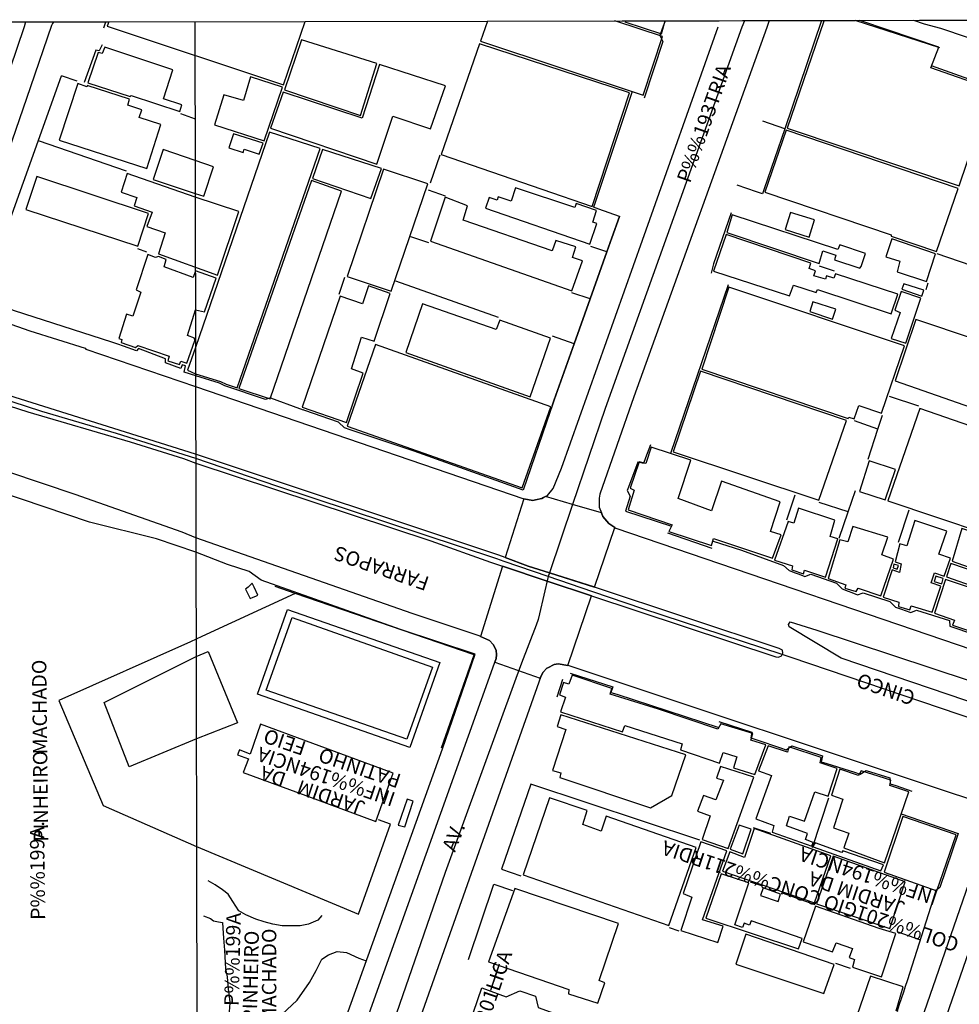
# Model space of a CAD drawing. Extents: x 174974 to 180702, y 1678039 to 1680463.
# Drawn here: x 175498 to 175661, y 1680282 to 1680453 of the extents above; entities that cross this region are included whole.
import ezdxf
from ezdxf.enums import TextEntityAlignment as Align

# ---------------------------------------------------------------- set-up
doc = ezdxf.new("R2010")
doc.units = 0
doc.header["$MEASUREMENT"] = 0
for name, color, linetype in [('V-AREA_VERDE', 3, 'CONTINUOUS'), ('V-CANTEIRO', 101, 'CONTINUOUS'), ('V-CRUZAMENTO', 1, 'CONTINUOUS'), ('V-EDIFICACAO', 2, 'CONTINUOUS'), ('V-EDIFICACAO_IDENTIFICADA', 6, 'CONTINUOUS'), ('V-EIXO_DE_LOGRADOURO', 3, 'CONTINUOUS'), ('V-ESCADA', 253, 'CONTINUOUS'), ('V-LOTE', 11, 'CONTINUOUS'), ('V-NOME_DOS_LOGRADOUROS', 7, 'CONTINUOUS'), ('V-QUADRA', 6, 'CONTINUOUS'), ('V-REFERENCIA', 2, 'CONTINUOUS'), ('V-TEMPLO', 7, 'CONTINUOUS'), ('V-TESTADA', 6, 'CONTINUOUS'), ('X-LIMITE_1000', 7, 'CONTINUOUS'), ('X-LIMITE_5000', 7, 'CONTINUOUS')]:
    doc.layers.add(name, color=color, linetype=linetype)

msp = doc.modelspace()

# ---------------------------------------------------------------- linework, layer by layer
at = {"layer": 'V-AREA_VERDE'}
msp.add_lwpolyline([(175484.833, 1680275.272), (175513.513, 1680266.512), (175520.733, 1680264.642), (175521.673, 1680264.402), (175522.733, 1680263.992), (175524.383, 1680263.372), (175528.323, 1680262.162), (175528.653, 1680261.922), (175546.283, 1680256.502), (175571.253, 1680326.152), (175571.253, 1680326.152), (175576.963, 1680342.572), (175563.983, 1680346.852), (175539.783, 1680355.402), (175537.733, 1680356.912), (175533.943, 1680358.122), (175528.473, 1680360.272), (175521.613, 1680362.572), (175509.983, 1680365.502), (175482.413, 1680374.822)], dxfattribs=at)
at = {"layer": 'V-CANTEIRO'}
msp.add_lwpolyline([(175489.323, 1680387.792), (175499.293, 1680384.662), (175517.043, 1680379.442), (175526.303, 1680376.552), (175528.453, 1680375.702), (175569.233, 1680362.222), (175579.583, 1680358.542), (175581.703, 1680357.842), (175589.453, 1680355.262), (175597.143, 1680352.712), (175629.113, 1680342.102), (175629.573, 1680342.032), (175630.113, 1680342.282), (175630.223, 1680342.512), (175630.323, 1680342.712), (175630.273, 1680343.232), (175629.693, 1680343.552), (175597.653, 1680354.202), (175597.583, 1680354.222), (175597.563, 1680354.232), (175589.823, 1680356.682), (175586.153, 1680357.852), (175582.163, 1680359.332), (175581.063, 1680359.742), (175528.413, 1680377.262), (175489.883, 1680389.372)], dxfattribs=at)
msp.add_lwpolyline([(175676.443, 1680329.682), (175670.533, 1680331.642), (175668.273, 1680332.412), (175640.463, 1680341.872), (175631.463, 1680347.282), (175631.363, 1680347.712), (175631.643, 1680348.202), (175636.253, 1680346.712), (175669.363, 1680335.782), (175677.483, 1680333.102), (175685.493, 1680330.452), (175721.573, 1680318.542), (175722.163, 1680318.132), (175722.303, 1680317.672), (175721.873, 1680317.352), (175720.953, 1680317.462), (175702.103, 1680321.152), (175684.303, 1680327.072)], close=True, dxfattribs=at)
at = {"layer": 'V-CRUZAMENTO', "linetype": 'Continuous', "flags": 128}
msp.add_lwpolyline([(175598.873, 1680367.082), (175593.853, 1680368.562), (175589.143, 1680369.942), (175588.823, 1680369.772), (175588.493, 1680369.592), (175587.413, 1680369.332), (175586.963, 1680369.222), (175585.373, 1680369.542), (175582.163, 1680359.332), (175586.153, 1680357.852), (175589.823, 1680356.682), (175597.653, 1680354.203), (175601.173, 1680364.572), (175600.133, 1680365.262), (175599.103, 1680366.472)], close=True, dxfattribs=at)
msp.add_lwpolyline([(175580.583, 1680341.782), (175580.357, 1680341.149), (175588.22, 1680338.37), (175588.323, 1680338.662), (175588.723, 1680339.442), (175589.403, 1680340.142), (175589.543, 1680340.212), (175590.683, 1680340.792), (175591.333, 1680340.902), (175593.023, 1680340.572), (175597.143, 1680352.712), (175589.453, 1680355.262), (175581.703, 1680357.842), (175577.873, 1680345.652), (175579.423, 1680344.952), (175580.073, 1680344.242), (175580.573, 1680343.282), (175580.673, 1680342.462), (175580.583, 1680341.802)], dxfattribs=at)
at = {"layer": 'V-EDIFICACAO'}
for points in [[(175637.523, 1680452.582), (175637.492, 1680452.438), (175631.083, 1680433.862), (175660.963, 1680423.872), (175666.623, 1680440.632), (175656.033, 1680444.382), (175657.405, 1680447.943), (175644.052, 1680452.438), (175643.655, 1680452.593)], [(175513.343, 1680452.362), (175513.089, 1680451.583), (175513.089, 1680451.583), (175513.089, 1680451.583), (175513.089, 1680451.583), (175513.089, 1680451.583), (175543.663, 1680441.392), (175543.663, 1680441.392), (175547.463, 1680452.412)], [(175579.063, 1680452.482), (175579.063, 1680452.482), (175577.887, 1680448.989), (175577.887, 1680448.989), (175606.123, 1680439.642), (175609.463, 1680449.782), (175609.463, 1680449.782), (175609.463, 1680449.782), (175601.376, 1680452.438), (175601.123, 1680452.52)], [(175603.007, 1680452.523), (175602.941, 1680452.335), (175609.277, 1680450.286), (175609.277, 1680450.286), (175609.917, 1680452.533)], [(175650.023, 1680280.612), (175651.263, 1680284.832), (175645.543, 1680286.652), (175640.173, 1680271.012)]]:
    msp.add_lwpolyline(points, dxfattribs=at)
for points in [[(175543.853, 1680440.562), (175557.043, 1680436.112), (175559.873, 1680445.112), (175546.813, 1680449.242), (175543.853, 1680440.562)], [(175509.723, 1680441.772), (175517.033, 1680439.392), (175517.233, 1680439.562), (175525.693, 1680436.802), (175526.013, 1680437.932), (175522.843, 1680439.002), (175522.843, 1680439.002), (175524.473, 1680444.002), (175512.633, 1680447.952), (175512.172, 1680446.868), (175511.483, 1680447.052), (175509.723, 1680441.772)], [(175571.046, 1680429.291), (175571.046, 1680429.291), (175597.253, 1680420.312), (175603.713, 1680440.022), (175577.713, 1680448.542), (175571.046, 1680429.291)], [(175541.443, 1680433.862), (175541.443, 1680433.862), (175559.903, 1680427.622), (175562.643, 1680435.982), (175569.193, 1680433.762), (175571.793, 1680441.232), (175560.323, 1680444.952), (175557.303, 1680435.642), (175543.603, 1680440.152), (175541.443, 1680433.862)], [(175531.683, 1680434.462), (175540.293, 1680431.692), (175543.473, 1680441.012), (175537.973, 1680442.822), (175536.703, 1680438.692), (175533.333, 1680439.702), (175531.683, 1680434.462)], [(175504.763, 1680431.792), (175519.933, 1680426.862), (175522.363, 1680434.502), (175518.623, 1680435.749), (175518.623, 1680435.749), (175518.623, 1680435.749), (175519.103, 1680437.062), (175516.673, 1680437.872), (175516.963, 1680438.912), (175509.607, 1680441.318), (175509.562, 1680441.084), (175507.993, 1680441.642), (175504.763, 1680431.792)], [(175526.983, 1680391.852), (175528.423, 1680391.212), (175532.733, 1680389.892), (175533.704, 1680389.417), (175535.623, 1680388.782), (175550.053, 1680430.362), (175541.243, 1680433.222), (175528.413, 1680395.812), (175526.983, 1680391.852)], [(175534.193, 1680430.452), (175536.673, 1680429.692), (175536.853, 1680430.252), (175539.463, 1680429.372), (175540.163, 1680431.312), (175535.013, 1680432.902), (175534.193, 1680430.452)], [(175649.133, 1680415.392), (175649.133, 1680415.162), (175657.053, 1680412.462), (175660.773, 1680423.432), (175630.953, 1680433.542), (175627.233, 1680422.792), (175649.133, 1680415.392)], [(175521.063, 1680425.002), (175528.363, 1680422.522), (175529.833, 1680422.072), (175531.503, 1680427.192), (175528.353, 1680428.272), (175522.813, 1680430.192), (175521.063, 1680425.002)], [(175548.713, 1680425.152), (175558.863, 1680421.652), (175560.673, 1680426.892), (175550.433, 1680430.202), (175548.713, 1680425.152)], [(175518.373, 1680413.422), (175520.263, 1680419.072), (175500.853, 1680425.482), (175498.973, 1680419.762), (175518.373, 1680413.422)], [(175554.723, 1680408.142), (175562.383, 1680405.562), (175568.713, 1680424.222), (175561.053, 1680426.772), (175554.723, 1680408.142)], [(175541.343, 1680386.872), (175553.728, 1680422.963), (175553.728, 1680422.963), (175548.543, 1680424.805), (175535.94, 1680388.696), (175535.94, 1680388.696), (175541.343, 1680386.872), (175541.343, 1680386.872)], [(175596.873, 1680413.732), (175598.083, 1680417.362), (175597.383, 1680417.552), (175598.023, 1680419.582), (175594.493, 1680420.822), (175594.493, 1680420.822), (175594.233, 1680420.092), (175583.943, 1680423.522), (175583.173, 1680421.202), (175580.932, 1680421.972), (175580.763, 1680421.362), (175579.363, 1680421.842), (175578.723, 1680420.002), (175596.873, 1680413.732)], [(175593.724, 1680405.621), (175595.596, 1680410.879), (175595.596, 1680410.879), (175593.823, 1680411.412), (175594.393, 1680413.262), (175590.963, 1680414.372), (175590.301, 1680412.569), (175590.301, 1680412.569), (175574.843, 1680417.932), (175575.643, 1680420.382), (175571.73, 1680421.933), (175571.73, 1680421.933), (175569.193, 1680414.272), (175593.724, 1680405.621)], [(175639.533, 1680411.832), (175639.343, 1680411.002), (175643.703, 1680409.572), (175643.953, 1680409.862), (175644.683, 1680412.112), (175640.233, 1680413.642), (175639.913, 1680412.812), (175621.573, 1680418.852), (175620.623, 1680415.772), (175636.643, 1680410.415), (175636.643, 1680410.415), (175637.313, 1680412.592), (175639.533, 1680411.832)], [(175630.733, 1680416.282), (175634.893, 1680414.972), (175634.893, 1680414.972), (175635.843, 1680417.962), (175631.685, 1680419.229), (175631.685, 1680419.229), (175630.733, 1680416.282)], [(175631.503, 1680404.761), (175632.223, 1680406.612), (175632.223, 1680406.612), (175636.165, 1680405.346), (175636.165, 1680405.346), (175636.353, 1680405.852), (175649.149, 1680401.679), (175649.149, 1680401.679), (175650.292, 1680405.086), (175650.292, 1680405.086), (175639.473, 1680408.622), (175639.213, 1680407.852), (175637.943, 1680408.272), (175637.74, 1680407.659), (175635.723, 1680408.272), (175635.723, 1680408.272), (175636.043, 1680409.122), (175634.893, 1680409.542), (175635.213, 1680410.462), (175620.493, 1680415.422), (175618.333, 1680409.032), (175631.503, 1680404.761)], [(175650.633, 1680410.812), (175650.633, 1680410.812), (175650.183, 1680408.972), (175655.273, 1680407.252), (175656.863, 1680412.052), (175649.263, 1680414.662), (175648.213, 1680411.572), (175650.633, 1680410.812)], [(175531.993, 1680407.852), (175528.393, 1680409.112), (175528.013, 1680407.975), (175528.013, 1680407.975), (175522.943, 1680409.802), (175523.293, 1680411.102), (175523.293, 1680411.102), (175521.993, 1680411.592), (175521.443, 1680411.452), (175520.143, 1680411.982), (175518.073, 1680405.812), (175518.913, 1680405.422), (175517.533, 1680401.252), (175516.423, 1680401.572), (175515.113, 1680397.352), (175515.613, 1680397.212), (175515.523, 1680396.652), (175518.013, 1680395.822), (175518.373, 1680396.142), (175518.373, 1680396.142), (175518.373, 1680396.142), (175523.833, 1680394.312), (175523.613, 1680393.512), (175525.603, 1680392.872), (175525.833, 1680393.422), (175526.913, 1680393.102), (175528.283, 1680397.022), (175528.223, 1680397.442), (175527.033, 1680397.862), (175528.403, 1680402.352), (175529.933, 1680401.972), (175531.993, 1680407.852), (175531.993, 1680407.852)], [(175546.933, 1680385.442), (175546.933, 1680385.442), (175554.603, 1680382.772), (175557.523, 1680391.352), (175555.453, 1680392.092), (175557.233, 1680397.592), (175559.403, 1680396.892), (175562.193, 1680405.182), (175558.443, 1680406.492), (175557.363, 1680403.402), (175553.513, 1680404.712), (175546.933, 1680385.442)], [(175651.013, 1680405.912), (175654.48, 1680404.74), (175654.82, 1680405.742), (175654.82, 1680405.742), (175651.37, 1680406.835), (175651.013, 1680405.912)], [(175616.263, 1680392.052), (175616.263, 1680392.052), (175616.263, 1680392.052), (175641.685, 1680383.477), (175641.785, 1680383.735), (175642.713, 1680383.442), (175643.543, 1680385.732), (175647.483, 1680384.392), (175651.483, 1680396.122), (175620.973, 1680406.262), (175616.263, 1680392.052), (175616.263, 1680392.052)], [(175649.803, 1680402.262), (175649.803, 1680402.262), (175650.693, 1680401.882), (175649.133, 1680397.362), (175651.683, 1680396.542), (175654.313, 1680404.392), (175650.898, 1680405.55), (175649.803, 1680402.262)], [(175586.483, 1680387.252), (175590.043, 1680397.432), (175581.233, 1680400.572), (175581.233, 1680400.572), (175580.603, 1680398.952), (175567.793, 1680403.402), (175564.893, 1680394.922), (175586.483, 1680387.252)], [(175635.053, 1680402.042), (175638.993, 1680400.732), (175639.563, 1680402.452), (175635.563, 1680403.722), (175635.053, 1680402.042)], [(175649.833, 1680389.992), (175664.233, 1680385.002), (175664.233, 1680385.002), (175664.233, 1680385.002), (175663.403, 1680382.552), (175663.403, 1680382.552), (175679.363, 1680377.112), (175683.966, 1680390.41), (175683.966, 1680390.41), (175653.463, 1680400.672), (175649.833, 1680389.992)], [(175585.113, 1680371.462), (175590.073, 1680385.512), (175559.653, 1680396.352), (175559.653, 1680396.352), (175559.653, 1680396.352), (175559.653, 1680396.352), (175554.723, 1680382.142), (175585.113, 1680371.462)], [(175636.583, 1680369.292), (175641.383, 1680383.152), (175616.073, 1680391.672), (175611.313, 1680377.692), (175636.583, 1680369.292)], [(175648.563, 1680369.172), (175648.563, 1680369.172), (175648.563, 1680369.172), (175648.563, 1680369.172), (175673.773, 1680360.742), (175679.173, 1680376.542), (175679.173, 1680376.542), (175679.173, 1680376.542), (175654.123, 1680385.192), (175654.123, 1680385.192), (175648.563, 1680369.172)], [(175607.523, 1680378.512), (175607.523, 1680378.512), (175606.573, 1680375.652), (175606.573, 1680375.652), (175606.573, 1680375.652), (175605.423, 1680375.942), (175603.833, 1680371.362), (175603.833, 1680371.362), (175604.533, 1680371.012), (175603.523, 1680367.642), (175611.113, 1680365.032), (175610.585, 1680363.843), (175610.585, 1680363.843), (175617.953, 1680361.412), (175618.333, 1680362.622), (175628.563, 1680359.242), (175630.033, 1680363.292), (175628.183, 1680363.862), (175629.903, 1680369.012), (175619.686, 1680372.602), (175619.686, 1680372.602), (175617.983, 1680367.422), (175612.193, 1680369.582), (175612.193, 1680369.582), (175614.393, 1680376.262), (175614.393, 1680376.262)], [(175643.633, 1680370.822), (175648.123, 1680369.362), (175649.933, 1680374.602), (175645.353, 1680376.102), (175643.633, 1680370.822)], [(175628.893, 1680358.912), (175628.893, 1680358.912), (175628.893, 1680358.912), (175628.893, 1680358.912), (175632.033, 1680357.882), (175631.903, 1680357.182), (175633.943, 1680356.522), (175634.133, 1680357.122), (175634.133, 1680357.122), (175637.753, 1680355.912), (175639.89, 1680362.583), (175639.89, 1680362.583), (175638.589, 1680362.984), (175639.373, 1680365.832), (175633.083, 1680367.932), (175632.253, 1680365.322), (175631.303, 1680365.612), (175628.893, 1680358.912)], [(175649.303, 1680357.212), (175647.773, 1680352.482), (175650.503, 1680351.592), (175650.443, 1680350.862), (175652.413, 1680350.252), (175652.603, 1680350.982), (175652.603, 1680350.982), (175652.603, 1680350.982), (175656.283, 1680349.842), (175657.753, 1680354.352), (175656.093, 1680354.932), (175656.673, 1680356.672), (175658.383, 1680356.102), (175659.453, 1680359.232), (175657.433, 1680359.922), (175658.803, 1680363.892), (175653.263, 1680365.772), (175651.873, 1680361.382), (175650.663, 1680361.732), (175650.663, 1680361.732), (175650.663, 1680361.732), (175649.833, 1680358.582), (175650.913, 1680358.262), (175650.603, 1680356.722), (175649.303, 1680357.212)], [(175649.563, 1680359.052), (175647.543, 1680359.822), (175648.593, 1680362.857), (175642.523, 1680364.752), (175642.523, 1680364.752), (175641.633, 1680362.052), (175640.233, 1680362.402), (175638.203, 1680355.722), (175638.203, 1680355.722), (175638.203, 1680355.722), (175638.203, 1680355.722), (175641.313, 1680354.612), (175641.123, 1680354.002), (175643.093, 1680353.432), (175643.413, 1680354.002), (175643.413, 1680354.002), (175643.413, 1680354.002), (175647.383, 1680352.702), (175647.383, 1680352.702), (175649.563, 1680359.052)], [(175677.093, 1680359.172), (175661.433, 1680364.402), (175661.433, 1680364.402), (175659.723, 1680358.712), (175665.313, 1680356.742), (175664.293, 1680353.592), (175658.573, 1680355.502), (175656.673, 1680349.682), (175660.133, 1680348.472), (175659.813, 1680347.592), (175659.813, 1680347.592), (175671.893, 1680343.552), (175673.293, 1680347.742), (175674.183, 1680347.552), (175674.183, 1680347.552), (175676.793, 1680355.242), (175676.793, 1680355.242), (175675.963, 1680355.532), (175677.093, 1680359.172), (175677.093, 1680359.172)], [(175649.513, 1680357.562), (175650.213, 1680357.342), (175650.403, 1680357.952), (175649.643, 1680358.172), (175649.513, 1680357.562)], [(175664.043, 1680354.132), (175664.803, 1680356.522), (175659.533, 1680358.302), (175658.763, 1680355.982), (175664.043, 1680354.132)], [(175656.603, 1680355.152), (175657.943, 1680354.772), (175658.193, 1680355.692), (175656.923, 1680356.132), (175656.603, 1680355.152)], [(175619.603, 1680330.452), (175619.093, 1680329.532), (175608.763, 1680333.022), (175600.403, 1680335.602), (175600.663, 1680336.622), (175593.793, 1680338.912), (175593.223, 1680337.382), (175592.263, 1680337.632), (175591.563, 1680335.502), (175592.653, 1680335.092), (175591.763, 1680332.552), (175602.492, 1680329.071), (175602.492, 1680329.071), (175602.913, 1680330.202), (175612.863, 1680327.022), (175612.863, 1680327.022), (175612.613, 1680325.972), (175612.613, 1680325.972), (175619.353, 1680323.652), (175619.983, 1680325.492), (175622.343, 1680324.732), (175621.763, 1680322.822), (175625.511, 1680321.686), (175625.511, 1680321.686), (175627.384, 1680326.799), (175627.384, 1680326.799), (175624.813, 1680327.622), (175625.127, 1680328.765), (175625.127, 1680328.765), (175625.127, 1680328.765), (175619.603, 1680330.452), (175619.603, 1680330.452)], [(175590.393, 1680322.382), (175591.793, 1680321.932), (175591.663, 1680321.172), (175607.393, 1680315.862), (175611.083, 1680318.052), (175613.503, 1680325.082), (175591.823, 1680332.012), (175591.183, 1680330.002), (175592.683, 1680329.502), (175590.393, 1680322.382)], [(175625.673, 1680313.952), (175628.793, 1680312.812), (175628.503, 1680311.662), (175635.373, 1680309.252), (175635.623, 1680309.852), (175634.293, 1680310.362), (175634.613, 1680311.442), (175630.983, 1680312.742), (175631.523, 1680314.462), (175634.103, 1680313.572), (175635.913, 1680318.662), (175638.233, 1680317.892), (175639.793, 1680322.732), (175636.803, 1680323.682), (175636.993, 1680324.632), (175636.993, 1680324.632), (175636.993, 1680324.632), (175631.393, 1680326.482), (175631.137, 1680325.537), (175631.137, 1680325.537), (175627.803, 1680326.672), (175626.123, 1680322.282), (175626.123, 1680322.282), (175628.383, 1680321.484), (175625.673, 1680313.952)], [(175615.563, 1680315.292), (175617.733, 1680314.492), (175616.333, 1680310.362), (175620.843, 1680308.802), (175625.293, 1680321.202), (175619.543, 1680323.072), (175618.843, 1680321.042), (175620.053, 1680320.662), (175620.053, 1680320.662), (175618.743, 1680317.292), (175618.743, 1680317.292), (175616.553, 1680318.022), (175615.563, 1680315.292)], [(175639.123, 1680312.432), (175641.793, 1680311.502), (175640.963, 1680308.962), (175640.963, 1680308.962), (175647.993, 1680306.352), (175652.223, 1680318.662), (175648.913, 1680319.742), (175649.103, 1680320.662), (175643.953, 1680322.312), (175643.513, 1680321.492), (175643.513, 1680321.492), (175640.233, 1680322.572), (175638.82, 1680318.097), (175638.82, 1680318.097), (175640.773, 1680317.382), (175639.123, 1680312.432)], [(175610.573, 1680295.482), (175615.313, 1680309.022), (175599.697, 1680314.459), (175599.697, 1680314.459), (175598.813, 1680311.822), (175598.813, 1680311.822), (175595.633, 1680313.002), (175596.403, 1680315.412), (175589.823, 1680317.642), (175585.273, 1680304.222), (175610.573, 1680295.482)], [(175563.593, 1680312.902), (175564.743, 1680312.582), (175566.203, 1680317.042), (175565.123, 1680317.382), (175563.593, 1680312.902)], [(175657.103, 1680301.452), (175657.103, 1680301.452), (175660.453, 1680311.192), (175651.203, 1680314.402), (175647.923, 1680304.732), (175657.103, 1680301.452)], [(175621.223, 1680308.682), (175623.423, 1680307.912), (175624.853, 1680312.202), (175622.753, 1680312.902), (175621.223, 1680308.682)], [(175638.663, 1680307.522), (175625.363, 1680312.322), (175623.673, 1680307.282), (175621.123, 1680308.232), (175619.863, 1680304.902), (175635.833, 1680299.372), (175638.663, 1680307.522)], [(175613.023, 1680300.982), (175614.583, 1680300.352), (175614.583, 1680300.352), (175612.673, 1680294.592), (175619.093, 1680292.502), (175619.983, 1680295.322), (175616.423, 1680296.412), (175620.653, 1680308.392), (175616.143, 1680309.982), (175613.023, 1680300.982)], [(175647.353, 1680304.922), (175647.353, 1680304.922), (175647.803, 1680305.972), (175640.773, 1680308.422), (175640.583, 1680308.132), (175635.943, 1680309.792), (175635.693, 1680309.402), (175635.623, 1680309.122), (175647.353, 1680304.922)], [(175616.993, 1680296.752), (175616.993, 1680296.752), (175616.993, 1680296.752), (175633.053, 1680291.382), (175633.053, 1680291.382), (175633.734, 1680293.216), (175633.734, 1680293.216), (175624.862, 1680296.252), (175624.862, 1680296.252), (175624.563, 1680295.512), (175623.613, 1680295.832), (175623.353, 1680295.132), (175622.023, 1680295.582), (175622.023, 1680295.582), (175624.433, 1680302.862), (175624.433, 1680302.862), (175619.673, 1680304.452), (175616.993, 1680296.752)], [(175579.263, 1680289.132), (175579.263, 1680289.132), (175593.223, 1680284.332), (175593.153, 1680283.592), (175598.243, 1680281.942), (175599.453, 1680285.502), (175598.445, 1680285.9), (175598.445, 1680285.9), (175601.833, 1680295.802), (175583.813, 1680301.872), (175579.263, 1680289.132)], [(175629.523, 1680299.622), (175629.963, 1680300.892), (175626.913, 1680301.972), (175626.473, 1680300.662), (175629.523, 1680299.622)], [(175641.853, 1680289.892), (175642.813, 1680289.572), (175642.433, 1680288.202), (175647.453, 1680286.552), (175649.993, 1680294.052), (175647.073, 1680294.942), (175636.043, 1680298.822), (175633.873, 1680292.622), (175638.963, 1680290.872), (175639.6, 1680292.468), (175639.6, 1680292.468), (175642.433, 1680291.452), (175641.853, 1680289.892)], [(175622.183, 1680288.742), (175637.473, 1680283.632), (175639.253, 1680288.682), (175623.923, 1680293.962), (175623.923, 1680293.962), (175622.183, 1680288.742)]]:
    msp.add_lwpolyline(points, close=True, dxfattribs=at)
at = {"layer": 'V-EDIFICACAO', "flags": 128}
msp.add_lwpolyline([(175519.943, 1680416.802), (175523.113, 1680415.702), (175521.983, 1680412.062), (175521.983, 1680412.062), (175521.983, 1680412.062), (175532.193, 1680408.362), (175535.943, 1680419.392), (175528.363, 1680421.892), (175516.563, 1680426.022), (175515.503, 1680422.792), (175518.213, 1680421.832), (175517.763, 1680420.422), (175520.852, 1680419.311), (175520.852, 1680419.311)], close=True, dxfattribs=at)
at = {"layer": 'V-EDIFICACAO', "linetype": 'Continuous', "flags": 128}
msp.add_lwpolyline([(175565.095, 1680327.785), (175540.639, 1680336.334), (175545.161, 1680348.93), (175569.532, 1680340.282)], close=True, dxfattribs=at)
at = {"layer": 'V-EDIFICACAO_IDENTIFICADA'}
for points in [[(175562.703, 1680321.892), (175539.683, 1680330.432), (175537.883, 1680325.182), (175536.043, 1680325.982), (175535.703, 1680325.072), (175537.583, 1680324.372), (175536.663, 1680322.012), (175547.543, 1680318.022), (175559.683, 1680313.492), (175562.703, 1680321.892)], [(175651.613, 1680303.012), (175639.093, 1680307.502), (175639.093, 1680307.502), (175636.193, 1680299.242), (175648.923, 1680294.922), (175651.613, 1680303.012)]]:
    msp.add_lwpolyline(points, close=True, dxfattribs=at)
at = {"layer": 'V-EIXO_DE_LOGRADOURO'}
for points in [[(175651.513, 1680258.882), (175669.423, 1680310.392), (175670.153, 1680312.372), (175672.243, 1680318.072), (175675.663, 1680327.132), (175676.443, 1680329.682), (175677.483, 1680333.102), (175679.753, 1680340.562), (175679.893, 1680340.972), (175689.373, 1680369.282), (175700.333, 1680400.012), (175711.473, 1680429.952), (175714.603, 1680438.352), (175715.773, 1680441.502), (175717.983, 1680448.062), (175719.102, 1680451.728), (175719.416, 1680452.722)], [(175498.906, 1680452.341), (175498.634, 1680451.486), (175489.933, 1680425.862)], [(175623.703, 1680452.552), (175623.238, 1680451.415), (175599.503, 1680385.202), (175593.853, 1680368.562), (175589.823, 1680356.682), (175589.613, 1680356.062), (175588.133, 1680349.592), (175587.893, 1680348.562), (175587.523, 1680347.592), (175585.013, 1680341.012), (175583.993, 1680338.362), (175571.713, 1680304.682), (175560.103, 1680271.002)], [(175793.373, 1680287.252), (175771.483, 1680294.662), (175765.253, 1680296.782), (175764.253, 1680297.122), (175763.253, 1680297.462), (175756.653, 1680299.692), (175715.583, 1680313.612), (175706.353, 1680316.732), (175683.403, 1680324.512), (175675.663, 1680327.132), (175667.463, 1680329.912), (175631.823, 1680341.992), (175630.223, 1680342.512), (175606.073, 1680350.452), (175597.383, 1680353.412), (175589.613, 1680356.062), (175581.963, 1680358.672), (175580.713, 1680359.102), (175542.523, 1680371.732), (175528.443, 1680376.552), (175514.713, 1680380.862), (175501.703, 1680384.702), (175488.853, 1680388.862)]]:
    msp.add_lwpolyline(points, dxfattribs=at)
at = {"layer": 'V-ESCADA', "linetype": 'Continuous', "flags": 128}
msp.add_lwpolyline([(175538.209, 1680354.895), (175537.943, 1680354.592), (175537.57, 1680354.188), (175537.062, 1680353.874), (175537.443, 1680353.162), (175537.893, 1680352.242), (175538.393, 1680352.442), (175538.863, 1680352.632), (175539.233, 1680352.782), (175538.563, 1680354.212)], close=True, dxfattribs=at)
at = {"layer": 'V-LOTE'}
for points in [[(175514.933, 1680396.372), (175513.893, 1680396.712), (175496.963, 1680402.162), (175493.893, 1680403.282), (175491.893, 1680406.062), (175505.123, 1680442.972)], [(175626.793, 1680422.492), (175625.753, 1680422.852), (175622.423, 1680423.992)], [(175601.973, 1680418.572), (175598.403, 1680419.812), (175597.513, 1680420.152)], [(175590.323, 1680385.672), (175590.683, 1680386.702), (175594.143, 1680396.472)], [(175541.413, 1680387.082), (175542.523, 1680386.672), (175545.373, 1680385.612), (175547.073, 1680384.982)], [(175545.693, 1680353.102), (175529.503, 1680345.632), (175528.503, 1680345.142), (175527.503, 1680344.692), (175504.673, 1680334.522), (175512.383, 1680316.292), (175528.563, 1680309.192), (175556.683, 1680297.402), (175562.223, 1680313.022), (175560.163, 1680313.792)], [(175528.563, 1680327.852), (175516.913, 1680323.012), (175512.543, 1680334.172), (175528.503, 1680342.162), (175530.613, 1680343.022), (175535.663, 1680330.642), (175528.563, 1680327.852)], [(175656.913, 1680301.522), (175656.443, 1680300.052), (175651.923, 1680285.872), (175651.593, 1680284.852)], [(175579.663, 1680284.232), (175580.613, 1680287.102), (175581.183, 1680288.802)]]:
    msp.add_lwpolyline(points, dxfattribs=at)
at = {"layer": 'V-LOTE', "flags": 128}
for points in [[(175507.853, 1680442.072), (175505.123, 1680442.972)], [(175525.783, 1680436.452), (175528.343, 1680435.492)], [(175630.683, 1680433.762), (175626.893, 1680435.122)], [(175516.403, 1680426.412), (175501.123, 1680431.682)], [(175570.823, 1680429.202), (175569.153, 1680424.332)], [(175568.763, 1680423.192), (175571.743, 1680422.162)], [(175600.643, 1680414.832), (175601.973, 1680418.572)], [(175568.893, 1680414.002), (175565.803, 1680415.022)], [(175599.783, 1680412.402), (175597.033, 1680413.322)], [(175599.783, 1680412.402), (175600.643, 1680414.832)], [(175519.933, 1680412.372), (175518.363, 1680412.962)], [(175596.903, 1680404.272), (175599.783, 1680412.402)], [(175691.213, 1680400.402), (175657.123, 1680412.082)], [(175639.293, 1680409.052), (175636.723, 1680409.942)], [(175553.333, 1680405.092), (175554.323, 1680408.042)], [(175580.983, 1680401.002), (175563.173, 1680407.312)], [(175655.503, 1680406.962), (175655.163, 1680405.822)], [(175596.903, 1680404.272), (175593.743, 1680405.322)], [(175594.143, 1680396.472), (175596.903, 1680404.272)], [(175594.143, 1680396.472), (175590.373, 1680397.752)], [(175648.823, 1680387.352), (175653.883, 1680385.652)], [(175646.853, 1680381.622), (175642.793, 1680383.062)], [(175646.853, 1680381.622), (175647.653, 1680384.052)], [(175645.143, 1680376.412), (175646.853, 1680381.622)], [(175641.693, 1680367.262), (175642.953, 1680370.992)], [(175631.033, 1680365.912), (175632.503, 1680370.242)], [(175641.693, 1680367.262), (175636.663, 1680368.892)], [(175640.153, 1680362.722), (175641.693, 1680367.262)], [(175650.453, 1680362.012), (175652.303, 1680367.632)], [(175571.093, 1680326.322), (175576.793, 1680342.422), (175545.693, 1680353.102), (175542.243, 1680354.292)], [(175615.963, 1680310.272), (175586.583, 1680320.012), (175581.533, 1680305.232), (175584.863, 1680304.062)], [(175635.493, 1680309.022), (175638.343, 1680317.622)], [(175625.193, 1680312.482), (175628.223, 1680311.502)], [(175575.793, 1680289.552), (175580.173, 1680302.612), (175583.433, 1680301.502)], [(175624.693, 1680303.012), (175626.793, 1680302.312)], [(175630.223, 1680301.132), (175635.903, 1680299.122)], [(175610.603, 1680295.132), (175612.313, 1680294.542)], [(175654.143, 1680292.972), (175650.343, 1680294.292)], [(175642.103, 1680287.982), (175639.523, 1680288.852)]]:
    msp.add_lwpolyline(points, dxfattribs=at)
at = {"layer": 'V-LOTE', "linetype": 'Continuous', "flags": 128}
msp.add_lwpolyline([(175539.178, 1680335.634), (175544.397, 1680350.324), (175570.836, 1680341.097), (175565.593, 1680326.346)], close=True, dxfattribs=at)
at = {"layer": 'V-QUADRA', "flags": 128}
for points in [[(175700.283, 1680436.852), (175657.773, 1680451.172), (175654.95, 1680451.962), (175653.093, 1680452.602)], [(175503.743, 1680452.342), (175503.589, 1680452.035), (175503.393, 1680451.742), (175499.783, 1680441.082), (175488.203, 1680407.532)], [(175490.063, 1680402.072), (175499.653, 1680398.712), (175509.263, 1680395.692), (175509.363, 1680395.542), (175528.423, 1680389.052), (175585.373, 1680369.542), (175586.963, 1680369.222), (175587.413, 1680369.332), (175588.493, 1680369.592), (175588.823, 1680369.772), (175589.143, 1680369.942), (175589.473, 1680370.122), (175590.513, 1680371.302), (175591.933, 1680374.852), (175605.993, 1680414.452), (175605.993, 1680414.452), (175619.109, 1680451.496)], [(175627.997, 1680452.563), (175627.577, 1680451.392), (175604.493, 1680387.242), (175598.563, 1680370.322), (175598.453, 1680369.642), (175598.493, 1680368.092), (175598.873, 1680367.082), (175599.103, 1680366.472), (175600.133, 1680365.262), (175601.173, 1680364.572), (175601.343, 1680364.462), (175670.963, 1680340.712)]]:
    msp.add_lwpolyline(points, dxfattribs=at)
at = {"layer": 'V-QUADRA'}
for points in [[(175488.593, 1680269.892), (175528.653, 1680256.882), (175545.013, 1680251.502), (175545.433, 1680251.362), (175546.733, 1680251.522), (175547.513, 1680251.892), (175548.273, 1680252.622), (175548.963, 1680253.302), (175580.583, 1680341.782), (175580.583, 1680341.782), (175580.583, 1680341.802), (175580.673, 1680342.462), (175580.573, 1680343.282), (175580.073, 1680344.242), (175579.423, 1680344.952), (175577.873, 1680345.652), (175577.663, 1680345.752), (175565.983, 1680349.632), (175528.473, 1680362.782), (175526.083, 1680363.742), (175507.513, 1680370.262), (175484.443, 1680378.052)], [(175638.323, 1680232.562), (175665.223, 1680310.242), (175665.223, 1680310.242), (175665.793, 1680312.402), (175665.673, 1680313.622), (175665.583, 1680314.482), (175664.993, 1680315.532), (175663.323, 1680317.122), (175663.193, 1680317.252), (175659.963, 1680318.342), (175593.283, 1680340.522), (175593.023, 1680340.572), (175591.333, 1680340.902), (175590.683, 1680340.792), (175589.543, 1680340.212), (175589.403, 1680340.142), (175588.723, 1680339.442), (175588.323, 1680338.662), (175559.073, 1680255.882)]]:
    msp.add_lwpolyline(points, dxfattribs=at)
at = {"layer": 'V-REFERENCIA', "linetype": 'Continuous', "flags": 128}
for points in [[(175550.355, 1680297.21), (175549.648, 1680296.371), (175548.039, 1680295.656), (175546.557, 1680295.396), (175544.946, 1680295.393), (175543.464, 1680295.39), (175541.852, 1680295.709), (175540.304, 1680296.093), (175538.886, 1680296.544), (175537.145, 1680297.314), (175535.919, 1680298.021), (175534.885, 1680299.63), (175534.045, 1680300.92), (175533.078, 1680301.627), (175531.786, 1680302.526), (175530.625, 1680303.233)], [(175529.8, 1680297.107), (175531.025, 1680296.659), (175531.541, 1680296.273), (175532.378, 1680296.078), (175533.089, 1680295.951), (175533.154, 1680294.984), (175533.286, 1680293.245), (175533.418, 1680291.18), (175533.486, 1680290.085), (175533.486, 1680290.085), (175533.618, 1680287.956), (175533.878, 1680286.539), (175534.076, 1680284.41), (175534.272, 1680283.122), (175534.337, 1680282.156), (175534.276, 1680281.122), (175534.212, 1680280.155), (175533.763, 1680279.252), (175533.313, 1680278.349), (175532.35, 1680277.121), (175531.255, 1680276.216), (175529.968, 1680275.376)], [(175528.644, 1680272.729), (175531.97, 1680273.766), (175531.97, 1680273.766), (175534.673, 1680275.192), (175538.085, 1680276.938), (175540.531, 1680278.169), (175543.364, 1680279.979), (175546.064, 1680282.5), (175548.186, 1680285.535), (175549.342, 1680287.663), (175550.304, 1680289.601), (175551.462, 1680290.376), (175553.009, 1680290.959), (175554.62, 1680290.769), (175556.747, 1680289.806), (175558.044, 1680289.308)]]:
    msp.add_lwpolyline(points, dxfattribs=at)
at = {"layer": 'V-TEMPLO'}
msp.add_lwpolyline([(175569.313, 1680258.952), (175578.093, 1680284.622), (175578.093, 1680284.622), (175582.303, 1680283.092), (175584.693, 1680284.092), (175587.393, 1680283.202), (175587.863, 1680281.222), (175591.883, 1680279.772), (175591.883, 1680279.772), (175582.973, 1680254.112), (175580.523, 1680255.002), (175580.013, 1680253.352), (175577.583, 1680254.182), (175577.123, 1680252.962), (175573.383, 1680254.152), (175573.763, 1680255.462), (175571.363, 1680256.252), (175571.993, 1680258.152), (175569.313, 1680258.952)], close=True, dxfattribs=at)
at = {"layer": 'V-TESTADA', "flags": 128}
for points in [[(175657.583, 1680447.862), (175642.913, 1680452.592)], [(175512.513, 1680451.292), (175512.863, 1680452.362)], [(175620.833, 1680406.682), (175610.853, 1680377.422)], [(175610.323, 1680363.652), (175618.043, 1680360.972)], [(175571.093, 1680326.322), (175576.793, 1680342.422), (175545.703, 1680353.102), (175542.243, 1680354.292)], [(175591.183, 1680335.162), (175592.163, 1680338.222)], [(175586.583, 1680320.012), (175581.533, 1680305.232)], [(175575.793, 1680289.552), (175580.173, 1680302.612)]]:
    msp.add_lwpolyline(points, dxfattribs=at)
at = {"layer": 'V-TESTADA'}
for points in [[(175609.913, 1680452.522), (175609.353, 1680450.952), (175608.993, 1680449.952), (175609.543, 1680448.952), (175606.293, 1680439.122)], [(175637.083, 1680452.572), (175630.683, 1680433.762), (175627.103, 1680423.372), (175626.793, 1680422.492)], [(175512.183, 1680448.382), (175511.673, 1680447.312), (175511.093, 1680447.432), (175509.093, 1680441.822)], [(175667.803, 1680440.232), (175666.953, 1680440.672), (175666.883, 1680440.712), (175666.673, 1680440.972), (175656.133, 1680444.692)], [(175514.933, 1680396.372), (175513.893, 1680396.712), (175496.963, 1680402.162), (175493.893, 1680403.282), (175491.893, 1680406.062), (175505.123, 1680442.972)], [(175604.203, 1680440.272), (175597.733, 1680420.822), (175597.513, 1680420.152)], [(175601.973, 1680418.582), (175601.973, 1680418.572), (175600.643, 1680414.832), (175599.783, 1680412.402), (175596.903, 1680404.272), (175594.143, 1680396.472), (175590.683, 1680386.702), (175590.323, 1680385.672), (175589.983, 1680384.702), (175585.263, 1680371.062), (175566.333, 1680377.782), (175555.243, 1680381.532), (175554.243, 1680381.872), (175553.243, 1680382.842), (175547.373, 1680384.892), (175547.073, 1680384.982)], [(175621.393, 1680419.212), (175618.313, 1680410.332), (175617.913, 1680408.702)], [(175541.413, 1680387.082), (175540.523, 1680386.782), (175533.493, 1680389.142), (175532.563, 1680389.622), (175528.443, 1680390.892), (175526.413, 1680391.532), (175526.663, 1680392.602), (175526.093, 1680392.792), (175525.873, 1680392.182), (175523.193, 1680393.122), (175523.193, 1680393.832), (175518.493, 1680395.662), (175518.143, 1680395.242), (175515.893, 1680396.032), (175514.933, 1680396.372)], [(175541.413, 1680387.082), (175542.523, 1680386.672), (175545.373, 1680385.612), (175547.073, 1680384.982)], [(175607.363, 1680378.922), (175606.523, 1680376.662), (175606.153, 1680375.662)], [(175606.153, 1680375.662), (175605.153, 1680375.902), (175603.723, 1680372.002), (175603.353, 1680371.002), (175603.873, 1680370.002), (175603.043, 1680367.402), (175611.003, 1680364.762)], [(175618.233, 1680362.192), (175623.173, 1680360.592), (175630.463, 1680357.952), (175631.463, 1680357.062), (175632.463, 1680356.702), (175633.193, 1680356.432), (175634.193, 1680356.072), (175635.193, 1680356.432), (175639.673, 1680354.862), (175640.673, 1680353.882), (175641.673, 1680353.502), (175642.303, 1680353.272), (175643.303, 1680352.892), (175644.303, 1680353.212), (175648.923, 1680351.702), (175649.923, 1680350.702), (175650.923, 1680350.362), (175651.563, 1680350.142), (175652.563, 1680349.802), (175653.563, 1680350.222), (175659.253, 1680348.422), (175659.363, 1680347.422), (175660.363, 1680347.082), (175671.893, 1680343.142)], [(175593.443, 1680339.292), (175600.813, 1680336.912), (175600.513, 1680335.912), (175601.513, 1680335.592), (175619.263, 1680329.842)], [(175619.263, 1680330.862), (175624.993, 1680329.012), (175624.813, 1680328.012), (175625.813, 1680327.672), (175629.923, 1680326.282), (175630.923, 1680325.942), (175631.923, 1680326.672), (175637.213, 1680324.892), (175637.003, 1680323.892), (175638.003, 1680323.582), (175642.803, 1680322.062), (175643.803, 1680321.752), (175644.803, 1680322.382), (175648.943, 1680321.072), (175648.993, 1680320.072), (175649.993, 1680319.732), (175652.743, 1680318.792)], [(175650.913, 1680314.842), (175660.813, 1680311.432), (175657.583, 1680302.052), (175656.913, 1680301.522)], [(175656.913, 1680301.522), (175656.443, 1680300.052), (175651.923, 1680285.872), (175651.593, 1680284.852)], [(175579.663, 1680284.232), (175580.623, 1680287.102), (175581.183, 1680288.802)], [(175651.593, 1680284.852), (175651.273, 1680283.872), (175650.513, 1680281.572), (175650.183, 1680280.572), (175650.593, 1680279.572), (175646.933, 1680268.452)]]:
    msp.add_lwpolyline(points, dxfattribs=at)
at = {"layer": 'X-LIMITE_1000', "linetype": 'Continuous'}
msp.add_line((175528.311, 1680452.39), (175532.781, 1678040.24), dxfattribs=at)
at = {"layer": 'X-LIMITE_5000', "flags": 128}
msp.add_lwpolyline([(175494.253, 1680452.332), (175499.183, 1680452.342), (175503.473, 1680452.352), (175513.143, 1680452.362), (175547.413, 1680452.422), (175579.063, 1680452.482), (175602.433, 1680452.522), (175609.633, 1680452.532), (175619.293, 1680452.552), (175623.353, 1680452.562), (175627.643, 1680452.562), (175637.523, 1680452.582), (175642.913, 1680452.592), (175654.053, 1680452.612), (175671.753, 1680452.642)], dxfattribs=at)

# ---------------------------------------------------------------- texts
at = {"layer": 'V-NOME_DOS_LOGRADOUROS'}
for s, rotation, p in [('P%%193TRIA', 70.4633, (175616.937, 1680434.609)), ('FARRAPOS', 161.1139, (175560.783, 1680357.77)), ('MACHADO', 90.61672, (175501.662, 1680333.388)), ('CINCO', 161.1139, (175648.332, 1680336.776)), ('FEIO', 161.1139, (175544.002, 1680327.597)), ('INF%%194NCIA', 161.1139, (175551.156, 1680321.607)), ('PATINHO', 161.1139, (175557.005, 1680323.12)), ('PINHEIRO', 90.61672, (175501.826, 1680317.898)), ('DA', 161.1139, (175541.944, 1680321.636)), ('JARDIM', 161.1139, (175552.036, 1680317.937)), ('P%%199A.', 90.61672, (175501.291, 1680304.998)), ('AV.', 68.43418, (175573.506, 1680310.742)), ('COL%%201GIO CONC%%211RDIA', 161.5651, (175635.202, 1680300.832)), ('INF%%194NCIA', 161.5651, (175645.299, 1680304.355)), ('JARDIM DA', 161.5651, (175643.264, 1680301.302)), ('P%%199A', 88.58906, (175535.149, 1680289.562)), ('PINHEIRO', 88.58906, (175538.307, 1680286.651)), ('MACHADO', 90, (175541.503, 1680286.712)), ('IGREJA EVANG%%201LICA', 70.81918, (175575.635, 1680270.977))]:
    msp.add_text(s, height=2.5, rotation=rotation, dxfattribs=at).set_placement(p, align=Align.MIDDLE)

doc.saveas('drawing.dxf')
